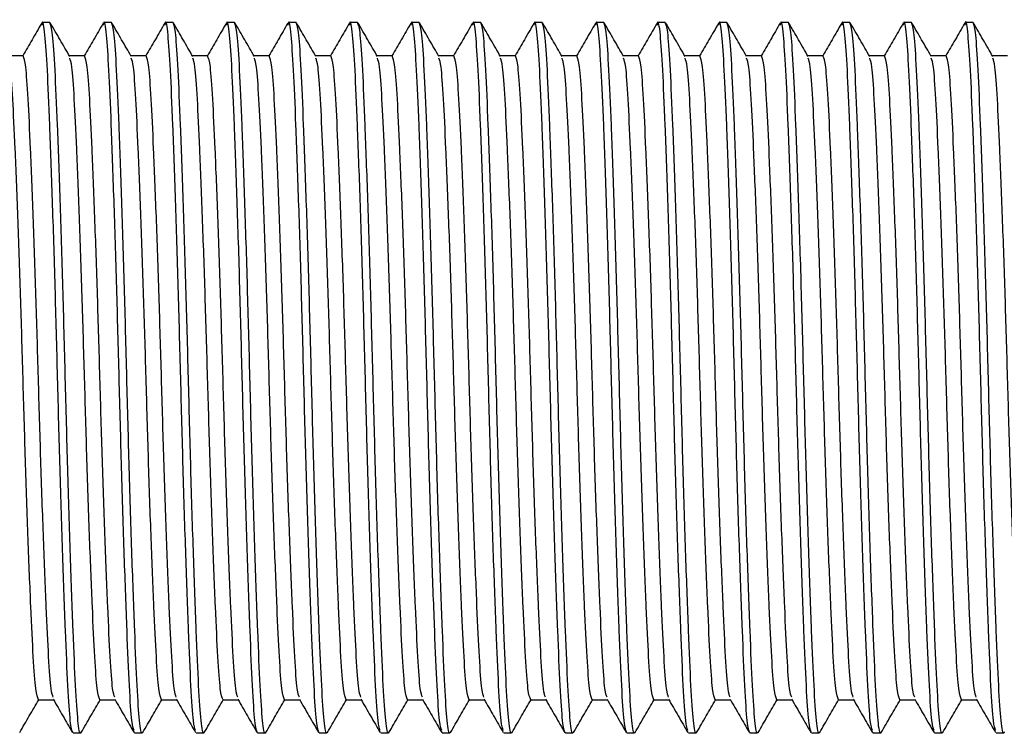
# Model space of a CAD drawing. Units: millimetres. Extents: x 10 to 349, y -22 to 186.
# Drawn here: x 82 to 96, y 88 to 99 of the extents above; entities that cross this region are included whole.
import ezdxf

# ---------------------------------------------------------------- set-up
doc = ezdxf.new("R2010")
doc.units = ezdxf.units.MM

msp = doc.modelspace()

# ---------------------------------------------------------------- linework, layer by layer
at = {"color": 7, "linetype": 'Continuous', "lineweight": 25}
for p, q in [((82.371, 98.866), (82.258, 98.866)), ((83.279, 98.866), (83.165, 98.866)), ((84.186, 98.866), (84.072, 98.866)), ((85.093, 98.866), (84.979, 98.866)), ((86, 98.866), (85.887, 98.866)), ((86.907, 98.866), (86.794, 98.866)), ((87.814, 98.866), (87.701, 98.866)), ((88.721, 98.866), (88.608, 98.866)), ((89.629, 98.866), (89.515, 98.866)), ((90.536, 98.866), (90.422, 98.866)), ((91.443, 98.866), (91.329, 98.866)), ((92.35, 98.866), (92.237, 98.866)), ((93.257, 98.866), (93.144, 98.866)), ((94.164, 98.866), (94.051, 98.866)), ((95.071, 98.866), (94.958, 98.866)), ((95.979, 98.866), (95.865, 98.866)), ((81.975, 98.375), (81.752, 98.375)), ((82.882, 98.375), (82.659, 98.375)), ((83.789, 98.375), (83.566, 98.375)), ((84.696, 98.375), (84.473, 98.375)), ((85.603, 98.375), (85.381, 98.375)), ((86.51, 98.375), (86.288, 98.375)), ((87.417, 98.375), (87.195, 98.375)), ((88.325, 98.375), (88.102, 98.375)), ((89.232, 98.375), (89.009, 98.375)), ((90.139, 98.375), (89.916, 98.375)), ((91.046, 98.375), (90.823, 98.375)), ((91.953, 98.375), (91.731, 98.375)), ((92.86, 98.375), (92.638, 98.375)), ((93.767, 98.375), (93.545, 98.375)), ((94.675, 98.375), (94.452, 98.375)), ((95.582, 98.375), (95.359, 98.375)), ((96.489, 98.375), (96.266, 98.375)), ((82.201, 88.88), (82.424, 88.88)), ((83.109, 88.88), (83.331, 88.88)), ((84.016, 88.88), (84.238, 88.88)), ((84.923, 88.88), (85.145, 88.88)), ((85.83, 88.88), (86.053, 88.88)), ((86.737, 88.88), (86.96, 88.88)), ((87.644, 88.88), (87.867, 88.88)), ((88.551, 88.88), (88.774, 88.88)), ((89.459, 88.88), (89.681, 88.88)), ((90.366, 88.88), (90.588, 88.88)), ((91.273, 88.88), (91.495, 88.88)), ((92.18, 88.88), (92.403, 88.88)), ((93.087, 88.88), (93.31, 88.88)), ((93.994, 88.88), (94.217, 88.88)), ((94.901, 88.88), (95.124, 88.88)), ((95.809, 88.88), (96.031, 88.88)), ((82.712, 88.389), (82.825, 88.389)), ((83.619, 88.389), (83.732, 88.389)), ((84.526, 88.389), (84.639, 88.389)), ((85.433, 88.389), (85.546, 88.389)), ((86.34, 88.389), (86.454, 88.389)), ((87.247, 88.389), (87.361, 88.389)), ((88.154, 88.389), (88.268, 88.389)), ((89.062, 88.389), (89.175, 88.389)), ((89.969, 88.389), (90.082, 88.389)), ((90.876, 88.389), (90.989, 88.389)), ((91.783, 88.389), (91.896, 88.389)), ((92.69, 88.389), (92.804, 88.389)), ((93.597, 88.389), (93.711, 88.389)), ((94.504, 88.389), (94.618, 88.389)), ((95.412, 88.389), (95.525, 88.389)), ((96.319, 88.389), (96.432, 88.389))]:
    msp.add_line(p, q, dxfattribs=at)
for points, knots in [([(82.25, 98.859), (82.203, 98.777), (82.11, 98.616), (82.016, 98.454), (81.97, 98.375)], [0, 0, 0, 0, 0.507926, 1, 1, 1, 1]), ([(82.712, 88.389), (82.698, 88.424), (82.672, 88.495), (82.636, 89.044), (82.6, 89.873), (82.56, 90.977), (82.52, 92.264), (82.485, 93.627), (82.449, 94.991), (82.409, 96.278), (82.369, 97.379), (82.334, 98.22), (82.298, 98.724), (82.269, 98.928), (82.253, 98.844), (82.25, 98.83)], [0, 0, 0, 0, 0.0834, 0.163954, 0.244508, 0.327908, 0.411308, 0.491862, 0.572416, 0.655816, 0.739216, 0.81977, 0.900324, 0.983724, 1, 1, 1, 1]), ([(82.833, 88.407), (82.83, 88.4), (82.814, 88.354), (82.785, 88.52), (82.749, 89.038), (82.714, 89.875), (82.674, 90.977), (82.634, 92.264), (82.598, 93.627), (82.563, 94.991), (82.523, 96.277), (82.483, 97.381), (82.447, 98.21), (82.411, 98.76), (82.385, 98.83), (82.371, 98.866)], [0, 0, 0, 0, 0.016202, 0.099609, 0.180169, 0.260729, 0.344135, 0.427541, 0.508101, 0.588661, 0.672067, 0.755474, 0.836034, 0.916594, 1, 1, 1, 1]), ([(82.664, 98.367), (82.616, 98.449), (82.521, 98.613), (82.427, 98.777), (82.379, 98.859)], [0, 0, 0, 0, 0.499974, 1, 1, 1, 1]), ([(83.157, 98.859), (83.11, 98.777), (83.017, 98.616), (82.923, 98.454), (82.878, 98.375)], [0, 0, 0, 0, 0.507926, 1, 1, 1, 1]), ([(83.611, 88.425), (83.6, 88.456), (83.576, 88.524), (83.543, 89.047), (83.508, 89.873), (83.468, 90.977), (83.428, 92.264), (83.392, 93.627), (83.356, 94.991), (83.316, 96.278), (83.276, 97.379), (83.241, 98.22), (83.205, 98.724), (83.176, 98.928), (83.16, 98.844), (83.157, 98.83)], [0, 0, 0, 0, 0.068235, 0.150122, 0.232008, 0.316788, 0.401568, 0.483455, 0.565342, 0.650122, 0.734902, 0.816788, 0.898675, 0.983455, 1, 1, 1, 1]), ([(83.74, 88.407), (83.737, 88.4), (83.721, 88.354), (83.692, 88.52), (83.657, 89.038), (83.621, 89.875), (83.581, 90.977), (83.541, 92.264), (83.505, 93.627), (83.47, 94.991), (83.43, 96.277), (83.39, 97.381), (83.354, 98.21), (83.319, 98.76), (83.292, 98.83), (83.279, 98.866)], [0, 0, 0, 0, 0.0162025, 0.0996088, 0.1801687, 0.2607287, 0.344135, 0.4275413, 0.5081012, 0.5886612, 0.6720675, 0.7554738, 0.8360337, 0.9165937, 1, 1, 1, 1]), ([(83.571, 98.367), (83.523, 98.449), (83.429, 98.613), (83.334, 98.777), (83.286, 98.859)], [0, 0, 0, 0, 0.499974, 1, 1, 1, 1]), ([(84.065, 98.859), (84.017, 98.777), (83.924, 98.616), (83.831, 98.454), (83.785, 98.375)], [0, 0, 0, 0, 0.507926, 1, 1, 1, 1]), ([(84.518, 88.425), (84.507, 88.456), (84.483, 88.524), (84.45, 89.047), (84.415, 89.873), (84.375, 90.977), (84.335, 92.264), (84.299, 93.627), (84.264, 94.991), (84.224, 96.278), (84.184, 97.379), (84.148, 98.22), (84.112, 98.724), (84.083, 98.928), (84.067, 98.844), (84.065, 98.83)], [0, 0, 0, 0, 0.068235, 0.150122, 0.232008, 0.316788, 0.401568, 0.483455, 0.565342, 0.650122, 0.734902, 0.816788, 0.898675, 0.983455, 1, 1, 1, 1]), ([(84.647, 88.407), (84.644, 88.4), (84.629, 88.354), (84.599, 88.52), (84.564, 89.038), (84.528, 89.875), (84.488, 90.977), (84.448, 92.264), (84.413, 93.627), (84.377, 94.991), (84.337, 96.277), (84.297, 97.381), (84.261, 98.21), (84.226, 98.76), (84.199, 98.83), (84.186, 98.866)], [0, 0, 0, 0, 0.016202, 0.099609, 0.180169, 0.260729, 0.344135, 0.427541, 0.508101, 0.588661, 0.672067, 0.755474, 0.836034, 0.916594, 1, 1, 1, 1]), ([(84.478, 98.367), (84.43, 98.449), (84.336, 98.613), (84.241, 98.777), (84.194, 98.859)], [0, 0, 0, 0, 0.499974, 1, 1, 1, 1]), ([(84.972, 98.859), (84.924, 98.777), (84.831, 98.616), (84.738, 98.454), (84.692, 98.375)], [0, 0, 0, 0, 0.507926, 1, 1, 1, 1]), ([(85.433, 88.389), (85.42, 88.424), (85.393, 88.495), (85.357, 89.044), (85.322, 89.873), (85.282, 90.977), (85.242, 92.264), (85.206, 93.627), (85.171, 94.991), (85.131, 96.278), (85.091, 97.379), (85.055, 98.22), (85.02, 98.724), (84.99, 98.928), (84.974, 98.844), (84.972, 98.83)], [0, 0, 0, 0, 0.0834, 0.163954, 0.244508, 0.327908, 0.411308, 0.491862, 0.572416, 0.655816, 0.739216, 0.81977, 0.900324, 0.983724, 1, 1, 1, 1]), ([(85.554, 88.407), (85.552, 88.4), (85.536, 88.354), (85.506, 88.52), (85.471, 89.038), (85.435, 89.875), (85.395, 90.977), (85.355, 92.264), (85.32, 93.627), (85.284, 94.991), (85.244, 96.277), (85.204, 97.381), (85.168, 98.21), (85.133, 98.76), (85.106, 98.83), (85.093, 98.866)], [0, 0, 0, 0, 0.016202, 0.099609, 0.180169, 0.260729, 0.344135, 0.427541, 0.508101, 0.588661, 0.672067, 0.755474, 0.836034, 0.916594, 1, 1, 1, 1]), ([(85.385, 98.367), (85.338, 98.449), (85.243, 98.613), (85.148, 98.777), (85.101, 98.859)], [0, 0, 0, 0, 0.499974, 1, 1, 1, 1]), ([(85.879, 98.859), (85.831, 98.777), (85.738, 98.616), (85.645, 98.454), (85.599, 98.375)], [0, 0, 0, 0, 0.507926, 1, 1, 1, 1]), ([(86.34, 88.389), (86.327, 88.424), (86.3, 88.495), (86.265, 89.044), (86.229, 89.873), (86.189, 90.977), (86.149, 92.264), (86.113, 93.627), (86.078, 94.991), (86.038, 96.278), (85.998, 97.379), (85.962, 98.22), (85.927, 98.724), (85.897, 98.928), (85.881, 98.844), (85.879, 98.83)], [0, 0, 0, 0, 0.0834, 0.163954, 0.244508, 0.327908, 0.411308, 0.491862, 0.572416, 0.655816, 0.739216, 0.81977, 0.900324, 0.983724, 1, 1, 1, 1]), ([(86.461, 88.407), (86.459, 88.4), (86.443, 88.354), (86.414, 88.52), (86.378, 89.038), (86.342, 89.875), (86.302, 90.977), (86.262, 92.264), (86.227, 93.627), (86.191, 94.991), (86.151, 96.277), (86.111, 97.381), (86.076, 98.21), (86.04, 98.76), (86.014, 98.83), (86, 98.866)], [0, 0, 0, 0, 0.016202, 0.099609, 0.180169, 0.260729, 0.344135, 0.427541, 0.508101, 0.588661, 0.672067, 0.755474, 0.836034, 0.916594, 1, 1, 1, 1]), ([(86.292, 98.367), (86.245, 98.449), (86.15, 98.613), (86.055, 98.777), (86.008, 98.859)], [0, 0, 0, 0, 0.499974, 1, 1, 1, 1]), ([(86.786, 98.859), (86.739, 98.777), (86.645, 98.616), (86.552, 98.454), (86.506, 98.375)], [0, 0, 0, 0, 0.507926, 1, 1, 1, 1]), ([(87.24, 88.425), (87.229, 88.456), (87.205, 88.524), (87.172, 89.047), (87.136, 89.873), (87.096, 90.977), (87.056, 92.264), (87.021, 93.627), (86.985, 94.991), (86.945, 96.278), (86.905, 97.379), (86.869, 98.22), (86.834, 98.724), (86.804, 98.928), (86.789, 98.844), (86.786, 98.83)], [0, 0, 0, 0, 0.068235, 0.150122, 0.232008, 0.316788, 0.401568, 0.483455, 0.565342, 0.650122, 0.734902, 0.816788, 0.898675, 0.983455, 1, 1, 1, 1]), ([(87.369, 88.407), (87.366, 88.4), (87.35, 88.354), (87.321, 88.52), (87.285, 89.038), (87.25, 89.875), (87.21, 90.977), (87.17, 92.264), (87.134, 93.627), (87.098, 94.991), (87.058, 96.277), (87.018, 97.381), (86.983, 98.21), (86.947, 98.76), (86.921, 98.83), (86.907, 98.866)], [0, 0, 0, 0, 0.016202, 0.099609, 0.180169, 0.260729, 0.344135, 0.427541, 0.508101, 0.588661, 0.672067, 0.755474, 0.836034, 0.916594, 1, 1, 1, 1]), ([(87.199, 98.367), (87.152, 98.449), (87.057, 98.613), (86.962, 98.777), (86.915, 98.859)], [0, 0, 0, 0, 0.499974, 1, 1, 1, 1]), ([(87.693, 98.859), (87.646, 98.777), (87.552, 98.616), (87.459, 98.454), (87.413, 98.375)], [0, 0, 0, 0, 0.507926, 1, 1, 1, 1]), ([(88.147, 88.425), (88.136, 88.456), (88.112, 88.524), (88.079, 89.047), (88.043, 89.873), (88.003, 90.977), (87.963, 92.264), (87.928, 93.627), (87.892, 94.991), (87.852, 96.278), (87.812, 97.379), (87.776, 98.22), (87.741, 98.724), (87.712, 98.928), (87.696, 98.844), (87.693, 98.83)], [0, 0, 0, 0, 0.068235, 0.150122, 0.232008, 0.316788, 0.401568, 0.483455, 0.565342, 0.650122, 0.734902, 0.816788, 0.898675, 0.983455, 1, 1, 1, 1]), ([(88.276, 88.407), (88.273, 88.4), (88.257, 88.354), (88.228, 88.52), (88.192, 89.038), (88.157, 89.875), (88.117, 90.977), (88.077, 92.264), (88.041, 93.627), (88.006, 94.991), (87.965, 96.277), (87.925, 97.381), (87.89, 98.21), (87.854, 98.76), (87.828, 98.83), (87.814, 98.866)], [0, 0, 0, 0, 0.016202, 0.099609, 0.180169, 0.260729, 0.344135, 0.427541, 0.508101, 0.588661, 0.672067, 0.755474, 0.836034, 0.916594, 1, 1, 1, 1]), ([(88.106, 98.367), (88.059, 98.449), (87.964, 98.613), (87.869, 98.777), (87.822, 98.859)], [0, 0, 0, 0, 0.499974, 1, 1, 1, 1]), ([(88.6, 98.859), (88.553, 98.777), (88.46, 98.616), (88.366, 98.454), (88.32, 98.375)], [0, 0, 0, 0, 0.507926, 1, 1, 1, 1]), ([(89.054, 88.425), (89.043, 88.456), (89.019, 88.524), (88.986, 89.047), (88.95, 89.873), (88.91, 90.977), (88.87, 92.264), (88.835, 93.627), (88.799, 94.991), (88.759, 96.278), (88.719, 97.379), (88.684, 98.22), (88.648, 98.724), (88.619, 98.928), (88.603, 98.844), (88.6, 98.83)], [0, 0, 0, 0, 0.068235, 0.150122, 0.232008, 0.316788, 0.401568, 0.483455, 0.565342, 0.650122, 0.734902, 0.816788, 0.898675, 0.983455, 1, 1, 1, 1]), ([(89.183, 88.407), (89.18, 88.4), (89.164, 88.354), (89.135, 88.52), (89.099, 89.038), (89.064, 89.875), (89.024, 90.977), (88.984, 92.264), (88.948, 93.627), (88.913, 94.991), (88.873, 96.277), (88.833, 97.381), (88.797, 98.21), (88.761, 98.76), (88.735, 98.83), (88.721, 98.866)], [0, 0, 0, 0, 0.016202, 0.099609, 0.180169, 0.260729, 0.344135, 0.427541, 0.508101, 0.588661, 0.672067, 0.755474, 0.836034, 0.916594, 1, 1, 1, 1]), ([(89.014, 98.367), (88.966, 98.449), (88.871, 98.613), (88.777, 98.777), (88.729, 98.859)], [0, 0, 0, 0, 0.499974, 1, 1, 1, 1]), ([(89.507, 98.859), (89.46, 98.777), (89.367, 98.616), (89.273, 98.454), (89.228, 98.375)], [0, 0, 0, 0, 0.507926, 1, 1, 1, 1]), ([(89.969, 88.389), (89.955, 88.424), (89.929, 88.495), (89.893, 89.044), (89.858, 89.873), (89.818, 90.977), (89.778, 92.264), (89.742, 93.627), (89.706, 94.991), (89.666, 96.278), (89.626, 97.379), (89.591, 98.22), (89.555, 98.724), (89.526, 98.928), (89.51, 98.844), (89.507, 98.83)], [0, 0, 0, 0, 0.0834, 0.163954, 0.244508, 0.327908, 0.411308, 0.491862, 0.572416, 0.655816, 0.739216, 0.81977, 0.900324, 0.983724, 1, 1, 1, 1]), ([(90.09, 88.407), (90.087, 88.4), (90.071, 88.354), (90.042, 88.52), (90.007, 89.038), (89.971, 89.875), (89.931, 90.977), (89.891, 92.264), (89.855, 93.627), (89.82, 94.991), (89.78, 96.277), (89.74, 97.381), (89.704, 98.21), (89.669, 98.76), (89.642, 98.83), (89.629, 98.866)], [0, 0, 0, 0, 0.0162025, 0.0996088, 0.1801687, 0.2607287, 0.344135, 0.4275413, 0.5081012, 0.5886612, 0.6720675, 0.7554738, 0.8360337, 0.9165937, 1, 1, 1, 1]), ([(89.921, 98.367), (89.873, 98.449), (89.779, 98.613), (89.684, 98.777), (89.636, 98.859)], [0, 0, 0, 0, 0.499974, 1, 1, 1, 1]), ([(90.415, 98.859), (90.367, 98.777), (90.274, 98.616), (90.181, 98.454), (90.135, 98.375)], [0, 0, 0, 0, 0.507926, 1, 1, 1, 1]), ([(90.876, 88.389), (90.862, 88.424), (90.836, 88.495), (90.8, 89.044), (90.765, 89.873), (90.725, 90.977), (90.685, 92.264), (90.649, 93.627), (90.614, 94.991), (90.574, 96.278), (90.534, 97.379), (90.498, 98.22), (90.462, 98.724), (90.433, 98.928), (90.417, 98.844), (90.415, 98.83)], [0, 0, 0, 0, 0.0834, 0.163954, 0.244508, 0.327908, 0.411308, 0.491862, 0.572416, 0.655816, 0.739216, 0.81977, 0.900324, 0.983724, 1, 1, 1, 1]), ([(90.997, 88.407), (90.994, 88.4), (90.979, 88.354), (90.949, 88.52), (90.914, 89.038), (90.878, 89.875), (90.838, 90.977), (90.798, 92.264), (90.763, 93.627), (90.727, 94.991), (90.687, 96.277), (90.647, 97.381), (90.611, 98.21), (90.576, 98.76), (90.549, 98.83), (90.536, 98.866)], [0, 0, 0, 0, 0.0162025, 0.0996088, 0.1801687, 0.2607287, 0.344135, 0.4275413, 0.5081012, 0.5886612, 0.6720675, 0.7554738, 0.8360337, 0.9165937, 1, 1, 1, 1]), ([(90.828, 98.367), (90.78, 98.449), (90.686, 98.613), (90.591, 98.777), (90.544, 98.859)], [0, 0, 0, 0, 0.499974, 1, 1, 1, 1]), ([(91.322, 98.859), (91.274, 98.777), (91.181, 98.616), (91.088, 98.454), (91.042, 98.375)], [0, 0, 0, 0, 0.507926, 1, 1, 1, 1]), ([(91.775, 88.425), (91.764, 88.456), (91.741, 88.524), (91.707, 89.047), (91.672, 89.873), (91.632, 90.977), (91.592, 92.264), (91.556, 93.627), (91.521, 94.991), (91.481, 96.278), (91.441, 97.379), (91.405, 98.22), (91.37, 98.724), (91.34, 98.928), (91.324, 98.844), (91.322, 98.83)], [0, 0, 0, 0, 0.068235, 0.150122, 0.232008, 0.316788, 0.401568, 0.483455, 0.565342, 0.650122, 0.734902, 0.816788, 0.898675, 0.983455, 1, 1, 1, 1]), ([(91.904, 88.407), (91.902, 88.4), (91.886, 88.354), (91.856, 88.52), (91.821, 89.038), (91.785, 89.875), (91.745, 90.977), (91.705, 92.264), (91.67, 93.627), (91.634, 94.991), (91.594, 96.277), (91.554, 97.381), (91.518, 98.21), (91.483, 98.76), (91.456, 98.83), (91.443, 98.866)], [0, 0, 0, 0, 0.0162025, 0.0996088, 0.1801687, 0.2607287, 0.344135, 0.4275413, 0.5081012, 0.5886612, 0.6720675, 0.7554738, 0.8360337, 0.9165937, 1, 1, 1, 1]), ([(91.735, 98.367), (91.688, 98.449), (91.593, 98.613), (91.498, 98.777), (91.451, 98.859)], [0, 0, 0, 0, 0.499974, 1, 1, 1, 1]), ([(92.229, 98.859), (92.181, 98.777), (92.088, 98.616), (91.995, 98.454), (91.949, 98.375)], [0, 0, 0, 0, 0.507926, 1, 1, 1, 1]), ([(92.69, 88.389), (92.677, 88.424), (92.65, 88.495), (92.615, 89.044), (92.579, 89.873), (92.539, 90.977), (92.499, 92.264), (92.463, 93.627), (92.428, 94.991), (92.388, 96.278), (92.348, 97.379), (92.312, 98.22), (92.277, 98.724), (92.247, 98.928), (92.231, 98.844), (92.229, 98.83)], [0, 0, 0, 0, 0.0834, 0.163954, 0.244508, 0.327908, 0.411308, 0.491862, 0.572416, 0.655816, 0.739216, 0.81977, 0.900324, 0.983724, 1, 1, 1, 1]), ([(92.811, 88.407), (92.809, 88.4), (92.793, 88.354), (92.764, 88.52), (92.728, 89.038), (92.692, 89.875), (92.652, 90.977), (92.612, 92.264), (92.577, 93.627), (92.541, 94.991), (92.501, 96.277), (92.461, 97.381), (92.426, 98.21), (92.39, 98.76), (92.364, 98.83), (92.35, 98.866)], [0, 0, 0, 0, 0.016202, 0.099609, 0.180169, 0.260729, 0.344135, 0.427541, 0.508101, 0.588661, 0.672067, 0.755474, 0.836034, 0.916594, 1, 1, 1, 1]), ([(92.642, 98.367), (92.595, 98.449), (92.5, 98.613), (92.405, 98.777), (92.358, 98.859)], [0, 0, 0, 0, 0.499974, 1, 1, 1, 1]), ([(93.136, 98.859), (93.089, 98.777), (92.995, 98.616), (92.902, 98.454), (92.856, 98.375)], [0, 0, 0, 0, 0.507926, 1, 1, 1, 1]), ([(93.597, 88.389), (93.584, 88.424), (93.557, 88.495), (93.522, 89.044), (93.486, 89.873), (93.446, 90.977), (93.406, 92.264), (93.371, 93.627), (93.335, 94.991), (93.295, 96.278), (93.255, 97.379), (93.219, 98.22), (93.184, 98.724), (93.154, 98.928), (93.139, 98.844), (93.136, 98.83)], [0, 0, 0, 0, 0.0834, 0.163954, 0.244508, 0.327908, 0.411308, 0.491862, 0.572416, 0.655816, 0.739216, 0.81977, 0.900324, 0.983724, 1, 1, 1, 1]), ([(93.719, 88.407), (93.716, 88.4), (93.7, 88.354), (93.671, 88.52), (93.635, 89.038), (93.6, 89.875), (93.56, 90.977), (93.52, 92.264), (93.484, 93.627), (93.448, 94.991), (93.408, 96.277), (93.368, 97.381), (93.333, 98.21), (93.297, 98.76), (93.271, 98.83), (93.257, 98.866)], [0, 0, 0, 0, 0.0162025, 0.0996088, 0.1801687, 0.2607287, 0.344135, 0.4275413, 0.5081012, 0.5886612, 0.6720675, 0.7554738, 0.8360337, 0.9165937, 1, 1, 1, 1]), ([(93.549, 98.367), (93.502, 98.449), (93.407, 98.613), (93.312, 98.777), (93.265, 98.859)], [0, 0, 0, 0, 0.499974, 1, 1, 1, 1]), ([(94.043, 98.859), (93.996, 98.777), (93.902, 98.616), (93.809, 98.454), (93.763, 98.375)], [0, 0, 0, 0, 0.5079264, 1, 1, 1, 1]), ([(94.497, 88.425), (94.486, 88.456), (94.462, 88.524), (94.429, 89.047), (94.393, 89.873), (94.353, 90.977), (94.313, 92.264), (94.278, 93.627), (94.242, 94.991), (94.202, 96.278), (94.162, 97.379), (94.126, 98.22), (94.091, 98.724), (94.062, 98.928), (94.046, 98.844), (94.043, 98.83)], [0, 0, 0, 0, 0.068235, 0.150122, 0.232008, 0.316788, 0.401568, 0.483455, 0.565342, 0.650122, 0.734902, 0.816788, 0.898675, 0.983455, 1, 1, 1, 1]), ([(94.626, 88.407), (94.623, 88.4), (94.607, 88.354), (94.578, 88.52), (94.542, 89.038), (94.507, 89.875), (94.467, 90.977), (94.427, 92.264), (94.391, 93.627), (94.356, 94.991), (94.315, 96.277), (94.275, 97.381), (94.24, 98.21), (94.204, 98.76), (94.178, 98.83), (94.164, 98.866)], [0, 0, 0, 0, 0.0162025, 0.0996088, 0.1801687, 0.2607287, 0.344135, 0.4275413, 0.5081012, 0.5886612, 0.6720675, 0.7554738, 0.8360337, 0.9165937, 1, 1, 1, 1]), ([(94.456, 98.367), (94.409, 98.449), (94.314, 98.613), (94.219, 98.777), (94.172, 98.859)], [0, 0, 0, 0, 0.499974, 1, 1, 1, 1]), ([(94.95, 98.859), (94.903, 98.777), (94.81, 98.616), (94.716, 98.454), (94.67, 98.375)], [0, 0, 0, 0, 0.507926, 1, 1, 1, 1]), ([(95.404, 88.425), (95.393, 88.456), (95.369, 88.524), (95.336, 89.047), (95.3, 89.873), (95.26, 90.977), (95.22, 92.264), (95.185, 93.627), (95.149, 94.991), (95.109, 96.278), (95.069, 97.379), (95.034, 98.22), (94.998, 98.724), (94.969, 98.928), (94.953, 98.844), (94.95, 98.83)], [0, 0, 0, 0, 0.068235, 0.150122, 0.232008, 0.316788, 0.401568, 0.483455, 0.565342, 0.650122, 0.734902, 0.816788, 0.898675, 0.983455, 1, 1, 1, 1]), ([(95.533, 88.407), (95.53, 88.4), (95.514, 88.354), (95.485, 88.52), (95.449, 89.038), (95.414, 89.875), (95.374, 90.977), (95.334, 92.264), (95.298, 93.627), (95.263, 94.991), (95.223, 96.277), (95.183, 97.381), (95.147, 98.21), (95.111, 98.76), (95.085, 98.83), (95.071, 98.866)], [0, 0, 0, 0, 0.0162025, 0.0996088, 0.1801687, 0.2607287, 0.344135, 0.4275413, 0.5081012, 0.5886612, 0.6720675, 0.7554738, 0.8360337, 0.9165937, 1, 1, 1, 1]), ([(95.364, 98.367), (95.316, 98.449), (95.221, 98.613), (95.127, 98.777), (95.079, 98.859)], [0, 0, 0, 0, 0.499974, 1, 1, 1, 1]), ([(95.857, 98.859), (95.81, 98.777), (95.717, 98.616), (95.623, 98.454), (95.578, 98.375)], [0, 0, 0, 0, 0.507926, 1, 1, 1, 1]), ([(96.311, 88.425), (96.3, 88.456), (96.276, 88.524), (96.243, 89.047), (96.208, 89.873), (96.168, 90.977), (96.128, 92.264), (96.092, 93.627), (96.056, 94.991), (96.016, 96.278), (95.976, 97.379), (95.941, 98.22), (95.905, 98.724), (95.876, 98.928), (95.86, 98.844), (95.857, 98.83)], [0, 0, 0, 0, 0.068235, 0.150122, 0.232008, 0.316788, 0.401568, 0.483455, 0.565342, 0.650122, 0.734902, 0.816788, 0.898675, 0.983455, 1, 1, 1, 1]), ([(96.44, 88.407), (96.437, 88.4), (96.421, 88.354), (96.392, 88.52), (96.357, 89.038), (96.321, 89.875), (96.281, 90.977), (96.241, 92.264), (96.205, 93.627), (96.17, 94.991), (96.13, 96.277), (96.09, 97.381), (96.054, 98.21), (96.019, 98.76), (95.992, 98.83), (95.979, 98.866)], [0, 0, 0, 0, 0.016202, 0.099609, 0.180169, 0.260729, 0.344135, 0.427541, 0.508101, 0.588661, 0.672067, 0.755474, 0.836034, 0.916594, 1, 1, 1, 1]), ([(96.271, 98.367), (96.223, 98.449), (96.129, 98.613), (96.034, 98.777), (95.986, 98.859)], [0, 0, 0, 0, 0.499974, 1, 1, 1, 1]), ([(82.201, 88.88), (82.188, 88.912), (82.161, 88.976), (82.126, 89.474), (82.09, 90.225), (82.05, 91.225), (82.01, 92.392), (81.975, 93.627), (81.939, 94.863), (81.899, 96.029), (81.859, 97.03), (81.823, 97.778), (81.79, 98.251), (81.767, 98.312), (81.756, 98.34)], [0, 0, 0, 0, 0.0863125, 0.1696785, 0.2530444, 0.3393569, 0.4256694, 0.5090354, 0.5924013, 0.6787138, 0.7650263, 0.8483923, 0.9317583, 1, 1, 1, 1]), ([(82.42, 88.915), (82.409, 88.942), (82.385, 89.004), (82.353, 89.476), (82.317, 90.225), (82.277, 91.226), (82.237, 92.392), (82.201, 93.627), (82.166, 94.863), (82.126, 96.029), (82.086, 97.029), (82.05, 97.781), (82.015, 98.279), (81.988, 98.342), (81.975, 98.375)], [0, 0, 0, 0, 0.068242, 0.151608, 0.234974, 0.321286, 0.407599, 0.490965, 0.574331, 0.660643, 0.746956, 0.830322, 0.913688, 1, 1, 1, 1]), ([(83.109, 88.88), (83.095, 88.912), (83.068, 88.976), (83.033, 89.474), (82.997, 90.225), (82.957, 91.225), (82.917, 92.392), (82.882, 93.627), (82.846, 94.863), (82.806, 96.029), (82.766, 97.03), (82.731, 97.778), (82.698, 98.251), (82.674, 98.312), (82.663, 98.34)], [0, 0, 0, 0, 0.086312, 0.169678, 0.253044, 0.339357, 0.425669, 0.509035, 0.592401, 0.678714, 0.765026, 0.848392, 0.931758, 1, 1, 1, 1]), ([(83.327, 88.915), (83.316, 88.942), (83.293, 89.004), (83.26, 89.476), (83.224, 90.225), (83.184, 91.226), (83.144, 92.392), (83.109, 93.627), (83.073, 94.863), (83.033, 96.029), (82.993, 97.029), (82.957, 97.781), (82.922, 98.279), (82.895, 98.342), (82.882, 98.375)], [0, 0, 0, 0, 0.068242, 0.151608, 0.234974, 0.321286, 0.407599, 0.490965, 0.574331, 0.660643, 0.746956, 0.830322, 0.913688, 1, 1, 1, 1]), ([(84.016, 88.88), (84.002, 88.912), (83.976, 88.976), (83.94, 89.474), (83.904, 90.225), (83.864, 91.225), (83.824, 92.392), (83.789, 93.627), (83.753, 94.863), (83.713, 96.029), (83.673, 97.03), (83.638, 97.778), (83.605, 98.251), (83.581, 98.312), (83.57, 98.34)], [0, 0, 0, 0, 0.086312, 0.169678, 0.253044, 0.339357, 0.425669, 0.509035, 0.592401, 0.678714, 0.765026, 0.848392, 0.931758, 1, 1, 1, 1]), ([(84.234, 88.915), (84.223, 88.942), (84.2, 89.004), (84.167, 89.476), (84.131, 90.225), (84.091, 91.226), (84.051, 92.392), (84.016, 93.627), (83.98, 94.863), (83.94, 96.029), (83.9, 97.029), (83.864, 97.781), (83.829, 98.279), (83.802, 98.342), (83.789, 98.375)], [0, 0, 0, 0, 0.068242, 0.151608, 0.234974, 0.321286, 0.407599, 0.490965, 0.574331, 0.660643, 0.746956, 0.830322, 0.913688, 1, 1, 1, 1]), ([(84.923, 88.88), (84.909, 88.912), (84.883, 88.976), (84.847, 89.474), (84.812, 90.225), (84.772, 91.225), (84.732, 92.392), (84.696, 93.627), (84.66, 94.863), (84.62, 96.029), (84.58, 97.03), (84.545, 97.778), (84.512, 98.251), (84.488, 98.312), (84.478, 98.34)], [0, 0, 0, 0, 0.086312, 0.169678, 0.253044, 0.339357, 0.425669, 0.509035, 0.592401, 0.678714, 0.765026, 0.848392, 0.931758, 1, 1, 1, 1]), ([(85.141, 88.915), (85.131, 88.942), (85.107, 89.004), (85.074, 89.476), (85.038, 90.225), (84.998, 91.226), (84.958, 92.392), (84.923, 93.627), (84.887, 94.863), (84.847, 96.029), (84.807, 97.029), (84.772, 97.781), (84.736, 98.279), (84.71, 98.342), (84.696, 98.375)], [0, 0, 0, 0, 0.068242, 0.151608, 0.234974, 0.321286, 0.407599, 0.490965, 0.574331, 0.660643, 0.746956, 0.830322, 0.913688, 1, 1, 1, 1]), ([(85.83, 88.88), (85.816, 88.912), (85.79, 88.976), (85.754, 89.474), (85.719, 90.225), (85.679, 91.225), (85.639, 92.392), (85.603, 93.627), (85.568, 94.863), (85.528, 96.029), (85.488, 97.03), (85.452, 97.778), (85.419, 98.251), (85.395, 98.312), (85.385, 98.34)], [0, 0, 0, 0, 0.086312, 0.169678, 0.253044, 0.339357, 0.425669, 0.509035, 0.592401, 0.678714, 0.765026, 0.848392, 0.931758, 1, 1, 1, 1]), ([(86.048, 88.915), (86.038, 88.942), (86.014, 89.004), (85.981, 89.476), (85.946, 90.225), (85.906, 91.226), (85.865, 92.392), (85.83, 93.627), (85.794, 94.863), (85.754, 96.029), (85.714, 97.029), (85.679, 97.781), (85.643, 98.279), (85.617, 98.342), (85.603, 98.375)], [0, 0, 0, 0, 0.068242, 0.151608, 0.234974, 0.321286, 0.407599, 0.490965, 0.574331, 0.660643, 0.746956, 0.830322, 0.913688, 1, 1, 1, 1]), ([(86.737, 88.88), (86.724, 88.912), (86.697, 88.976), (86.661, 89.474), (86.626, 90.225), (86.586, 91.225), (86.546, 92.392), (86.51, 93.627), (86.475, 94.863), (86.435, 96.029), (86.395, 97.03), (86.359, 97.778), (86.326, 98.251), (86.302, 98.312), (86.292, 98.34)], [0, 0, 0, 0, 0.086312, 0.169678, 0.253044, 0.339357, 0.425669, 0.509035, 0.592401, 0.678714, 0.765026, 0.848392, 0.931758, 1, 1, 1, 1]), ([(86.956, 88.915), (86.945, 88.942), (86.921, 89.004), (86.888, 89.476), (86.853, 90.225), (86.813, 91.226), (86.773, 92.392), (86.737, 93.627), (86.702, 94.863), (86.661, 96.029), (86.621, 97.029), (86.586, 97.781), (86.55, 98.279), (86.524, 98.342), (86.51, 98.375)], [0, 0, 0, 0, 0.068242, 0.151608, 0.234974, 0.321286, 0.407599, 0.490965, 0.574331, 0.660643, 0.746956, 0.830322, 0.913688, 1, 1, 1, 1]), ([(87.644, 88.88), (87.631, 88.912), (87.604, 88.976), (87.569, 89.474), (87.533, 90.225), (87.493, 91.225), (87.453, 92.392), (87.417, 93.627), (87.382, 94.863), (87.342, 96.029), (87.302, 97.03), (87.266, 97.778), (87.233, 98.251), (87.21, 98.312), (87.199, 98.34)], [0, 0, 0, 0, 0.086312, 0.169678, 0.253044, 0.339357, 0.425669, 0.509035, 0.592401, 0.678714, 0.765026, 0.848392, 0.931758, 1, 1, 1, 1]), ([(87.863, 88.915), (87.852, 88.942), (87.828, 89.004), (87.795, 89.476), (87.76, 90.225), (87.72, 91.226), (87.68, 92.392), (87.644, 93.627), (87.609, 94.863), (87.569, 96.029), (87.529, 97.029), (87.493, 97.781), (87.457, 98.279), (87.431, 98.342), (87.417, 98.375)], [0, 0, 0, 0, 0.068242, 0.151608, 0.234974, 0.321286, 0.407599, 0.490965, 0.574331, 0.660643, 0.746956, 0.830322, 0.913688, 1, 1, 1, 1]), ([(88.551, 88.88), (88.538, 88.912), (88.511, 88.976), (88.476, 89.474), (88.44, 90.225), (88.4, 91.225), (88.36, 92.392), (88.325, 93.627), (88.289, 94.863), (88.249, 96.029), (88.209, 97.03), (88.173, 97.778), (88.14, 98.251), (88.117, 98.312), (88.106, 98.34)], [0, 0, 0, 0, 0.0863125, 0.1696785, 0.2530444, 0.3393569, 0.4256694, 0.5090354, 0.5924013, 0.6787138, 0.7650263, 0.8483923, 0.9317583, 1, 1, 1, 1]), ([(88.77, 88.915), (88.759, 88.942), (88.735, 89.004), (88.703, 89.476), (88.667, 90.225), (88.627, 91.226), (88.587, 92.392), (88.551, 93.627), (88.516, 94.863), (88.476, 96.029), (88.436, 97.029), (88.4, 97.781), (88.365, 98.279), (88.338, 98.342), (88.325, 98.375)], [0, 0, 0, 0, 0.068242, 0.151608, 0.234974, 0.321286, 0.407599, 0.490965, 0.574331, 0.660643, 0.746956, 0.830322, 0.913688, 1, 1, 1, 1]), ([(89.459, 88.88), (89.445, 88.912), (89.418, 88.976), (89.383, 89.474), (89.347, 90.225), (89.307, 91.225), (89.267, 92.392), (89.232, 93.627), (89.196, 94.863), (89.156, 96.029), (89.116, 97.03), (89.081, 97.778), (89.048, 98.251), (89.024, 98.312), (89.013, 98.34)], [0, 0, 0, 0, 0.086312, 0.169678, 0.253044, 0.339357, 0.425669, 0.509035, 0.592401, 0.678714, 0.765026, 0.848392, 0.931758, 1, 1, 1, 1]), ([(89.677, 88.915), (89.666, 88.942), (89.643, 89.004), (89.61, 89.476), (89.574, 90.225), (89.534, 91.226), (89.494, 92.392), (89.459, 93.627), (89.423, 94.863), (89.383, 96.029), (89.343, 97.029), (89.307, 97.781), (89.272, 98.279), (89.245, 98.342), (89.232, 98.375)], [0, 0, 0, 0, 0.068242, 0.151608, 0.234974, 0.321286, 0.407599, 0.490965, 0.574331, 0.660643, 0.746956, 0.830322, 0.913688, 1, 1, 1, 1]), ([(90.366, 88.88), (90.352, 88.912), (90.326, 88.976), (90.29, 89.474), (90.254, 90.225), (90.214, 91.225), (90.174, 92.392), (90.139, 93.627), (90.103, 94.863), (90.063, 96.029), (90.023, 97.03), (89.988, 97.778), (89.955, 98.251), (89.931, 98.312), (89.92, 98.34)], [0, 0, 0, 0, 0.086312, 0.169678, 0.253044, 0.339357, 0.425669, 0.509035, 0.592401, 0.678714, 0.765026, 0.848392, 0.931758, 1, 1, 1, 1]), ([(90.584, 88.915), (90.573, 88.942), (90.55, 89.004), (90.517, 89.476), (90.481, 90.225), (90.441, 91.226), (90.401, 92.392), (90.366, 93.627), (90.33, 94.863), (90.29, 96.029), (90.25, 97.029), (90.214, 97.781), (90.179, 98.279), (90.152, 98.342), (90.139, 98.375)], [0, 0, 0, 0, 0.068242, 0.151608, 0.234974, 0.321286, 0.407599, 0.490965, 0.574331, 0.660643, 0.746956, 0.830322, 0.913688, 1, 1, 1, 1]), ([(91.273, 88.88), (91.259, 88.912), (91.233, 88.976), (91.197, 89.474), (91.162, 90.225), (91.122, 91.225), (91.082, 92.392), (91.046, 93.627), (91.01, 94.863), (90.97, 96.029), (90.93, 97.03), (90.895, 97.778), (90.862, 98.251), (90.838, 98.312), (90.828, 98.34)], [0, 0, 0, 0, 0.086312, 0.169678, 0.253044, 0.339357, 0.425669, 0.509035, 0.592401, 0.678714, 0.765026, 0.848392, 0.931758, 1, 1, 1, 1]), ([(91.491, 88.915), (91.481, 88.942), (91.457, 89.004), (91.424, 89.476), (91.388, 90.225), (91.348, 91.226), (91.308, 92.392), (91.273, 93.627), (91.237, 94.863), (91.197, 96.029), (91.157, 97.029), (91.122, 97.781), (91.086, 98.279), (91.06, 98.342), (91.046, 98.375)], [0, 0, 0, 0, 0.068242, 0.151608, 0.234974, 0.321286, 0.407599, 0.490965, 0.574331, 0.660643, 0.746956, 0.830322, 0.913688, 1, 1, 1, 1]), ([(92.18, 88.88), (92.166, 88.912), (92.14, 88.976), (92.104, 89.474), (92.069, 90.225), (92.029, 91.225), (91.989, 92.392), (91.953, 93.627), (91.918, 94.863), (91.878, 96.029), (91.838, 97.03), (91.802, 97.778), (91.769, 98.251), (91.745, 98.312), (91.735, 98.34)], [0, 0, 0, 0, 0.086312, 0.169678, 0.253044, 0.339357, 0.425669, 0.509035, 0.592401, 0.678714, 0.765026, 0.848392, 0.931758, 1, 1, 1, 1]), ([(92.398, 88.915), (92.388, 88.942), (92.364, 89.004), (92.331, 89.476), (92.296, 90.225), (92.256, 91.226), (92.215, 92.392), (92.18, 93.627), (92.144, 94.863), (92.104, 96.029), (92.064, 97.029), (92.029, 97.781), (91.993, 98.279), (91.967, 98.342), (91.953, 98.375)], [0, 0, 0, 0, 0.068242, 0.151608, 0.234974, 0.321286, 0.407599, 0.490965, 0.574331, 0.660643, 0.746956, 0.830322, 0.913688, 1, 1, 1, 1]), ([(93.087, 88.88), (93.074, 88.912), (93.047, 88.976), (93.011, 89.474), (92.976, 90.225), (92.936, 91.225), (92.896, 92.392), (92.86, 93.627), (92.825, 94.863), (92.785, 96.029), (92.745, 97.03), (92.709, 97.778), (92.676, 98.251), (92.652, 98.312), (92.642, 98.34)], [0, 0, 0, 0, 0.086312, 0.169678, 0.253044, 0.339357, 0.425669, 0.509035, 0.592401, 0.678714, 0.765026, 0.848392, 0.931758, 1, 1, 1, 1]), ([(93.306, 88.915), (93.295, 88.942), (93.271, 89.004), (93.238, 89.476), (93.203, 90.225), (93.163, 91.226), (93.123, 92.392), (93.087, 93.627), (93.052, 94.863), (93.011, 96.029), (92.971, 97.029), (92.936, 97.781), (92.9, 98.279), (92.874, 98.342), (92.86, 98.375)], [0, 0, 0, 0, 0.068242, 0.151608, 0.234974, 0.321286, 0.407599, 0.490965, 0.574331, 0.660643, 0.746956, 0.830322, 0.913688, 1, 1, 1, 1]), ([(93.994, 88.88), (93.981, 88.912), (93.954, 88.976), (93.919, 89.474), (93.883, 90.225), (93.843, 91.225), (93.803, 92.392), (93.767, 93.627), (93.732, 94.863), (93.692, 96.029), (93.652, 97.03), (93.616, 97.778), (93.583, 98.251), (93.56, 98.312), (93.549, 98.34)], [0, 0, 0, 0, 0.086312, 0.169678, 0.253044, 0.339357, 0.425669, 0.509035, 0.592401, 0.678714, 0.765026, 0.848392, 0.931758, 1, 1, 1, 1]), ([(94.213, 88.915), (94.202, 88.942), (94.178, 89.004), (94.145, 89.476), (94.11, 90.225), (94.07, 91.226), (94.03, 92.392), (93.994, 93.627), (93.959, 94.863), (93.919, 96.029), (93.879, 97.029), (93.843, 97.781), (93.807, 98.279), (93.781, 98.342), (93.767, 98.375)], [0, 0, 0, 0, 0.068242, 0.151608, 0.234974, 0.321286, 0.407599, 0.490965, 0.574331, 0.660643, 0.746956, 0.830322, 0.913688, 1, 1, 1, 1]), ([(94.901, 88.88), (94.888, 88.912), (94.861, 88.976), (94.826, 89.474), (94.79, 90.225), (94.75, 91.225), (94.71, 92.392), (94.675, 93.627), (94.639, 94.863), (94.599, 96.029), (94.559, 97.03), (94.523, 97.778), (94.49, 98.251), (94.467, 98.312), (94.456, 98.34)], [0, 0, 0, 0, 0.086312, 0.169678, 0.253044, 0.339357, 0.425669, 0.509035, 0.592401, 0.678714, 0.765026, 0.848392, 0.931758, 1, 1, 1, 1]), ([(95.12, 88.915), (95.109, 88.942), (95.085, 89.004), (95.053, 89.476), (95.017, 90.225), (94.977, 91.226), (94.937, 92.392), (94.901, 93.627), (94.866, 94.863), (94.826, 96.029), (94.786, 97.029), (94.75, 97.781), (94.715, 98.279), (94.688, 98.342), (94.675, 98.375)], [0, 0, 0, 0, 0.068242, 0.151608, 0.234974, 0.321286, 0.407599, 0.490965, 0.574331, 0.660643, 0.746956, 0.830322, 0.913688, 1, 1, 1, 1]), ([(95.809, 88.88), (95.795, 88.912), (95.768, 88.976), (95.733, 89.474), (95.697, 90.225), (95.657, 91.225), (95.617, 92.392), (95.582, 93.627), (95.546, 94.863), (95.506, 96.029), (95.466, 97.03), (95.431, 97.778), (95.398, 98.251), (95.374, 98.312), (95.363, 98.34)], [0, 0, 0, 0, 0.0863125, 0.1696785, 0.2530444, 0.3393569, 0.4256694, 0.5090354, 0.5924013, 0.6787138, 0.7650263, 0.8483923, 0.9317583, 1, 1, 1, 1]), ([(96.027, 88.915), (96.016, 88.942), (95.993, 89.004), (95.96, 89.476), (95.924, 90.225), (95.884, 91.226), (95.844, 92.392), (95.809, 93.627), (95.773, 94.863), (95.733, 96.029), (95.693, 97.029), (95.657, 97.781), (95.622, 98.279), (95.595, 98.342), (95.582, 98.375)], [0, 0, 0, 0, 0.068242, 0.151608, 0.234974, 0.321286, 0.407599, 0.490965, 0.574331, 0.660643, 0.746956, 0.830322, 0.913688, 1, 1, 1, 1]), ([(96.716, 88.88), (96.702, 88.912), (96.676, 88.976), (96.64, 89.474), (96.604, 90.225), (96.564, 91.225), (96.524, 92.392), (96.489, 93.627), (96.453, 94.863), (96.413, 96.029), (96.373, 97.03), (96.338, 97.778), (96.305, 98.251), (96.281, 98.312), (96.27, 98.34)], [0, 0, 0, 0, 0.086312, 0.169678, 0.253044, 0.339357, 0.425669, 0.509035, 0.592401, 0.678714, 0.765026, 0.848392, 0.931758, 1, 1, 1, 1]), ([(81.926, 88.395), (81.973, 88.477), (82.066, 88.639), (82.16, 88.8), (82.206, 88.88)], [0, 0, 0, 0, 0.507926, 1, 1, 1, 1]), ([(82.42, 88.887), (82.467, 88.805), (82.562, 88.641), (82.656, 88.477), (82.704, 88.395)], [0, 0, 0, 0, 0.499974, 1, 1, 1, 1]), ([(82.833, 88.395), (82.88, 88.477), (82.973, 88.639), (83.067, 88.8), (83.113, 88.88)], [0, 0, 0, 0, 0.507926, 1, 1, 1, 1]), ([(83.327, 88.887), (83.374, 88.805), (83.469, 88.641), (83.564, 88.477), (83.611, 88.395)], [0, 0, 0, 0, 0.499974, 1, 1, 1, 1]), ([(83.74, 88.395), (83.787, 88.477), (83.881, 88.639), (83.974, 88.8), (84.02, 88.88)], [0, 0, 0, 0, 0.507926, 1, 1, 1, 1]), ([(84.234, 88.887), (84.281, 88.805), (84.376, 88.641), (84.471, 88.477), (84.518, 88.395)], [0, 0, 0, 0, 0.499974, 1, 1, 1, 1]), ([(84.647, 88.395), (84.694, 88.477), (84.788, 88.639), (84.881, 88.8), (84.927, 88.88)], [0, 0, 0, 0, 0.507926, 1, 1, 1, 1]), ([(85.141, 88.887), (85.188, 88.805), (85.283, 88.641), (85.378, 88.477), (85.425, 88.395)], [0, 0, 0, 0, 0.499974, 1, 1, 1, 1]), ([(85.554, 88.395), (85.602, 88.477), (85.695, 88.639), (85.788, 88.8), (85.834, 88.88)], [0, 0, 0, 0, 0.507926, 1, 1, 1, 1]), ([(86.048, 88.887), (86.096, 88.805), (86.19, 88.641), (86.285, 88.477), (86.332, 88.395)], [0, 0, 0, 0, 0.499974, 1, 1, 1, 1]), ([(86.461, 88.395), (86.509, 88.477), (86.602, 88.639), (86.695, 88.8), (86.741, 88.88)], [0, 0, 0, 0, 0.5079264, 1, 1, 1, 1]), ([(86.955, 88.887), (87.003, 88.805), (87.097, 88.641), (87.192, 88.477), (87.24, 88.395)], [0, 0, 0, 0, 0.499974, 1, 1, 1, 1]), ([(87.369, 88.395), (87.416, 88.477), (87.509, 88.639), (87.602, 88.8), (87.648, 88.88)], [0, 0, 0, 0, 0.507926, 1, 1, 1, 1]), ([(87.862, 88.887), (87.91, 88.805), (88.005, 88.641), (88.099, 88.477), (88.147, 88.395)], [0, 0, 0, 0, 0.499974, 1, 1, 1, 1]), ([(88.276, 88.395), (88.323, 88.477), (88.416, 88.639), (88.51, 88.8), (88.556, 88.88)], [0, 0, 0, 0, 0.507926, 1, 1, 1, 1]), ([(88.77, 88.887), (88.817, 88.805), (88.912, 88.641), (89.006, 88.477), (89.054, 88.395)], [0, 0, 0, 0, 0.499974, 1, 1, 1, 1]), ([(89.183, 88.395), (89.23, 88.477), (89.323, 88.639), (89.417, 88.8), (89.463, 88.88)], [0, 0, 0, 0, 0.507926, 1, 1, 1, 1]), ([(89.677, 88.887), (89.724, 88.805), (89.819, 88.641), (89.914, 88.477), (89.961, 88.395)], [0, 0, 0, 0, 0.499974, 1, 1, 1, 1]), ([(90.09, 88.395), (90.137, 88.477), (90.231, 88.639), (90.324, 88.8), (90.37, 88.88)], [0, 0, 0, 0, 0.507926, 1, 1, 1, 1]), ([(90.584, 88.887), (90.631, 88.805), (90.726, 88.641), (90.821, 88.477), (90.868, 88.395)], [0, 0, 0, 0, 0.499974, 1, 1, 1, 1]), ([(90.997, 88.395), (91.044, 88.477), (91.138, 88.639), (91.231, 88.8), (91.277, 88.88)], [0, 0, 0, 0, 0.507926, 1, 1, 1, 1]), ([(91.491, 88.887), (91.538, 88.805), (91.633, 88.641), (91.728, 88.477), (91.775, 88.395)], [0, 0, 0, 0, 0.499974, 1, 1, 1, 1]), ([(91.904, 88.395), (91.952, 88.477), (92.045, 88.639), (92.138, 88.8), (92.184, 88.88)], [0, 0, 0, 0, 0.507926, 1, 1, 1, 1]), ([(92.398, 88.887), (92.446, 88.805), (92.54, 88.641), (92.635, 88.477), (92.682, 88.395)], [0, 0, 0, 0, 0.499974, 1, 1, 1, 1]), ([(92.811, 88.395), (92.859, 88.477), (92.952, 88.639), (93.045, 88.8), (93.091, 88.88)], [0, 0, 0, 0, 0.507926, 1, 1, 1, 1]), ([(93.305, 88.887), (93.353, 88.805), (93.447, 88.641), (93.542, 88.477), (93.59, 88.395)], [0, 0, 0, 0, 0.499974, 1, 1, 1, 1]), ([(93.719, 88.395), (93.766, 88.477), (93.859, 88.639), (93.952, 88.8), (93.998, 88.88)], [0, 0, 0, 0, 0.507926, 1, 1, 1, 1]), ([(94.212, 88.887), (94.26, 88.805), (94.355, 88.641), (94.449, 88.477), (94.497, 88.395)], [0, 0, 0, 0, 0.499974, 1, 1, 1, 1]), ([(94.626, 88.395), (94.673, 88.477), (94.766, 88.639), (94.86, 88.8), (94.906, 88.88)], [0, 0, 0, 0, 0.507926, 1, 1, 1, 1]), ([(95.12, 88.887), (95.167, 88.805), (95.262, 88.641), (95.356, 88.477), (95.404, 88.395)], [0, 0, 0, 0, 0.499974, 1, 1, 1, 1]), ([(95.533, 88.395), (95.58, 88.477), (95.673, 88.639), (95.767, 88.8), (95.813, 88.88)], [0, 0, 0, 0, 0.507926, 1, 1, 1, 1]), ([(96.027, 88.887), (96.074, 88.805), (96.169, 88.641), (96.264, 88.477), (96.311, 88.395)], [0, 0, 0, 0, 0.499974, 1, 1, 1, 1])]:
    msp.add_open_spline(points, degree=3, knots=knots, dxfattribs=at)

doc.saveas('drawing.dxf')
